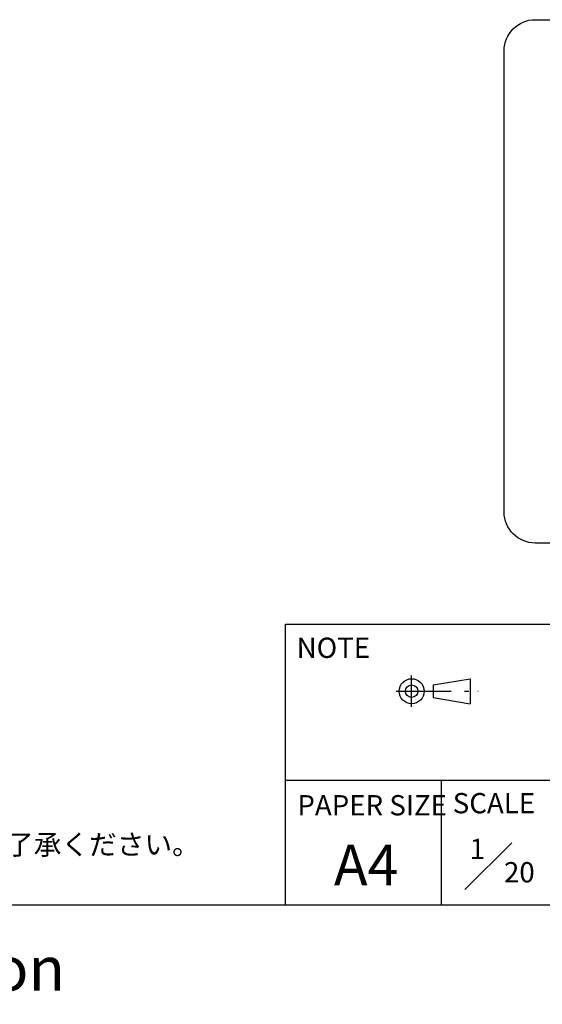
# Model space of a CAD drawing. Extents: x -810 to 2831, y -1991 to 3368.
# Drawn here: x 564 to 1401, y -1991 to -414 of the extents above; entities that cross this region are included whole.
import ezdxf
from ezdxf.enums import TextEntityAlignment as Align

# ---------------------------------------------------------------- set-up
doc = ezdxf.new("R2010")
doc.units = 0
doc.header["$LTSCALE"] = 20
doc.linetypes.add('______-6', pattern=[5.291537, 3.175, -1.058075, 0.352692, -0.705771])
doc.layers.add('H10TH', color=7, linetype='CONTINUOUS')
doc.styles.add('_______', font='txt', dxfattribs={"bigfont": 'ＭＳ ゴシック'})

msp = doc.modelspace()

# ---------------------------------------------------------------- linework, layer by layer
at = {"layer": 'H10TH', "color": 7, "linetype": 'CONTINUOUS'}
for p, q in [((989.91, -1382.241), (2789.91, -1382.241)), ((989.91, -1832.241), (989.91, -1382.241)), ((1192.072, -1509.541), (1192.072, -1479.541)), ((1226.447, -1479.541), (1285.822, -1469.541)), ((1226.447, -1479.541), (1226.447, -1499.541)), ((1285.822, -1469.541), (1285.822, -1509.541)), ((1226.447, -1499.541), (1285.822, -1509.541)), ((989.91, -1632.241), (2789.91, -1632.241)), ((1239.91, -1832.241), (1239.91, -1632.241)), ((1277.41, -1807.241), (1352.41, -1732.241)), ((2789.91, -1832.241), (-810.09, -1832.241))]:
    msp.add_line(p, q, dxfattribs=at)
at = {"layer": 'H10TH', "color": 7, "linetype": '______-6'}
for p, q in [((1192.072, -1514.541), (1192.072, -1464.541)), ((1167.072, -1489.541), (1217.072, -1489.541)), ((1192.072, -1489.541), (1298.322, -1489.541))]:
    msp.add_line(p, q, dxfattribs=at)
at = {"layer": 'H10TH', "color": 7, "linetype": 'CONTINUOUS', "flags": 128}
msp.add_lwpolyline([(1340, -464, -0.41421356), (1390, -414), (2609.91, -414, -0.41421356), (2659.91, -464), (2659.91, -1202.241, -0.41421356), (2609.91, -1252.241), (1390, -1252.241, -0.41421356), (1340, -1202.241)], format="xyb", close=True, dxfattribs=at)
at = {"layer": 'H10TH', "color": 7, "linetype": 'CONTINUOUS'}
for radius in [20, 10]:
    msp.add_circle((1192.072, -1489.541), radius, dxfattribs=at)

# ---------------------------------------------------------------- texts
at = {"layer": 'H10TH', "color": 7, "style": '_______'}
for s, height, p in [('NOTE', 32.4941, (1007.91, -1403.751)), ('PAPER SIZE', 32.4941, (1009.077, -1655.966)), ('SCALE', 32.4941, (1257.91, -1652.624)), ('仕様および外観は予告なく変更されることがあります、ご了承ください。', 32.49414, (-610.09, -1718.817)), ('1', 32.494, (1284.91, -1725.756)), ('A4', 64.9883, (1067.577, -1735.393)), ('20', 32.4941, (1339.91, -1763.256)), ('Hibino-Intersound Corporation', 70.40397, (-754.897, -1898.64))]:
    msp.add_text(s, height=height, dxfattribs=at).set_placement(p, align=Align.TOP_LEFT)

doc.saveas('drawing.dxf')
